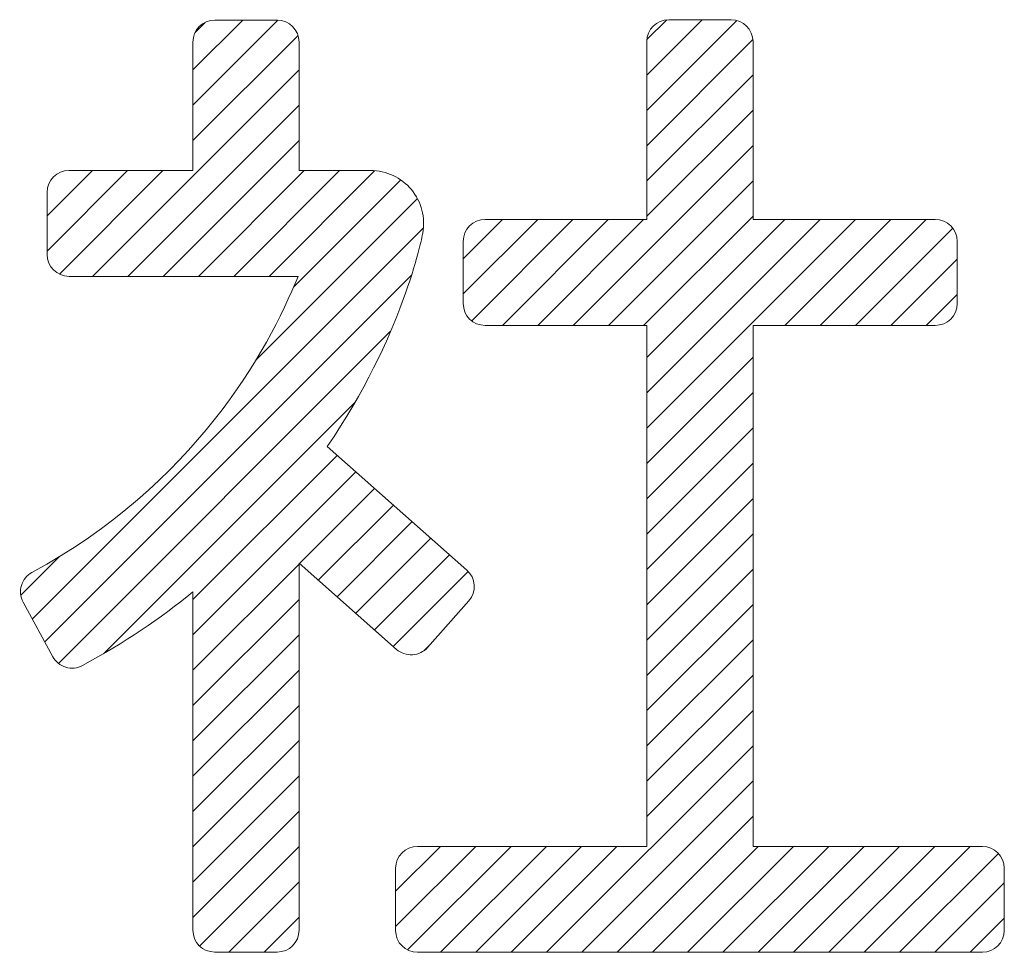
# Model space of a CAD drawing. Extents: x 778 to 1746, y 560 to 1222.
# Drawn here: x 1663 to 1683, y 579 to 597 of the extents above; entities that cross this region are included whole.
import ezdxf

# ---------------------------------------------------------------- set-up
doc = ezdxf.new("R2010")
doc.units = 0
doc.header["$LTSCALE"] = 3
doc.header["$MEASUREMENT"] = 0
doc.layers.add('_0-3_ZUWAKU', color=7, linetype='CONTINUOUS')
pattern_1 = [(45, (-0.5188, 1.926), (-0.35355339, 0.35355339), [])]

msp = doc.modelspace()

# ---------------------------------------------------------------- hatches: boundary and pattern name
at = {"layer": '_0-3_ZUWAKU', "lineweight": 0}
h = msp.add_hatch(dxfattribs=at)
h.set_pattern_fill('ANSI31', color=2, scale=4)
h.set_pattern_definition(pattern_1)
edge = h.paths.add_edge_path()
edge.add_spline(control_points=[(1668.674, 592.199), (1668.065, 590.693), (1666.585, 588.021), (1663.344, 586.271)], knot_values=[19, 19, 19, 19, 20, 20, 20, 20], degree=3, periodic=0)
edge.add_spline(control_points=[(1663.344, 586.271), (1663.242, 586.215), (1663.166, 586.122), (1663.133, 586.011)], knot_values=[20, 20, 20, 20, 21, 21, 21, 21], degree=3, periodic=0)
edge.add_spline(control_points=[(1663.133, 586.011), (1663.099, 585.9), (1663.112, 585.78), (1663.167, 585.678)], knot_values=[21, 21, 21, 21, 22, 22, 22, 22], degree=3, periodic=0)
edge.add_spline(control_points=[(1663.167, 585.678), (1663.167, 585.678), (1663.762, 584.583), (1663.762, 584.583)], knot_values=[22, 22, 22, 22, 23, 23, 23, 23], degree=3, periodic=0)
edge.add_spline(control_points=[(1663.762, 584.583), (1663.818, 584.481), (1663.911, 584.406), (1664.023, 584.372)], knot_values=[23, 23, 23, 23, 24, 24, 24, 24], degree=3, periodic=0)
edge.add_spline(control_points=[(1664.023, 584.372), (1664.134, 584.339), (1664.254, 584.351), (1664.357, 584.406)], knot_values=[24, 24, 24, 24, 25, 25, 25, 25], degree=3, periodic=0)
edge.add_spline(control_points=[(1664.357, 584.406), (1665.19, 584.857), (1665.922, 585.355), (1666.568, 585.879)], knot_values=[25, 25, 25, 25, 26, 26, 26, 26], degree=3, periodic=0)
edge.add_spline(control_points=[(1666.568, 585.879), (1666.568, 585.879), (1666.568, 579.105), (1666.568, 579.105)], knot_values=[26, 26, 26, 26, 27, 27, 27, 27], degree=3, periodic=0)
edge.add_spline(control_points=[(1666.568, 579.105), (1666.568, 578.864), (1666.764, 578.668), (1667.006, 578.668)], knot_values=[27, 27, 27, 27, 28, 28, 28, 28], degree=3, periodic=0)
edge.add_spline(control_points=[(1667.006, 578.668), (1667.006, 578.668), (1668.256, 578.668), (1668.256, 578.668)], knot_values=[28, 28, 28, 28, 29, 29, 29, 29], degree=3, periodic=0)
edge.add_spline(control_points=[(1668.256, 578.668), (1668.498, 578.668), (1668.694, 578.864), (1668.694, 579.105)], knot_values=[29, 29, 29, 29, 30, 30, 30, 30], degree=3, periodic=0)
edge.add_spline(control_points=[(1668.694, 579.105), (1668.694, 579.105), (1668.694, 586.454), (1668.694, 586.454)], knot_values=[30, 30, 30, 30, 31, 31, 31, 31], degree=3, periodic=0)
edge.add_spline(control_points=[(1668.694, 586.454), (1668.694, 586.454), (1670.648, 584.73), (1670.648, 584.73)], knot_values=[31, 31, 31, 31, 32, 32, 32, 32], degree=3, periodic=0)
edge.add_spline(control_points=[(1670.648, 584.73), (1670.735, 584.653), (1670.849, 584.614), (1670.965, 584.621)], knot_values=[0, 0, 0, 0, 1, 1, 1, 1], degree=3, periodic=0)
edge.add_spline(control_points=[(1670.965, 584.621), (1671.047, 584.626), (1671.125, 584.654), (1671.191, 584.7)], knot_values=[1, 1, 1, 1, 1.704973, 1.704973, 1.704973, 1.704973], degree=3, periodic=0)
edge.add_line((1671.191, 584.7), (1671.331, 584.839))
edge.add_spline(control_points=[(1671.331, 584.839), (1671.525, 585.059), (1672.095, 585.701), (1672.095, 585.701)], knot_values=[2.170579, 2.170579, 2.170579, 2.170579, 3, 3, 3, 3], degree=3, periodic=0)
edge.add_spline(control_points=[(1672.095, 585.701), (1672.255, 585.881), (1672.238, 586.158), (1672.057, 586.317)], knot_values=[3, 3, 3, 3, 4, 4, 4, 4], degree=3, periodic=0)
edge.add_spline(control_points=[(1672.057, 586.317), (1672.057, 586.317), (1669.257, 588.789), (1669.257, 588.789)], knot_values=[4, 4, 4, 4, 5, 5, 5, 5], degree=3, periodic=0)
edge.add_spline(control_points=[(1669.257, 588.789), (1670.761, 590.99), (1671.146, 592.929), (1671.171, 593.064)], knot_values=[5, 5, 5, 5, 6, 6, 6, 6], degree=3, periodic=0)
edge.add_spline(control_points=[(1671.171, 593.064), (1671.229, 593.375), (1671.146, 593.693), (1670.944, 593.936)], knot_values=[6, 6, 6, 6, 7, 7, 7, 7], degree=3, periodic=0)
edge.add_spline(control_points=[(1670.944, 593.936), (1670.741, 594.179), (1670.443, 594.318), (1670.126, 594.318)], knot_values=[7, 7, 7, 7, 8, 8, 8, 8], degree=3, periodic=0)
edge.add_spline(control_points=[(1670.126, 594.318), (1670.126, 594.318), (1668.694, 594.318), (1668.694, 594.318)], knot_values=[8, 8, 8, 8, 9, 9, 9, 9], degree=3, periodic=0)
edge.add_spline(control_points=[(1668.694, 594.318), (1668.694, 594.318), (1668.694, 596.892), (1668.694, 596.892)], knot_values=[9, 9, 9, 9, 10, 10, 10, 10], degree=3, periodic=0)
edge.add_spline(control_points=[(1668.694, 596.892), (1668.694, 597.133), (1668.498, 597.329), (1668.256, 597.329)], knot_values=[10, 10, 10, 10, 11, 11, 11, 11], degree=3, periodic=0)
edge.add_spline(control_points=[(1668.256, 597.329), (1668.256, 597.329), (1667.006, 597.329), (1667.006, 597.329)], knot_values=[11, 11, 11, 11, 12, 12, 12, 12], degree=3, periodic=0)
edge.add_spline(control_points=[(1667.006, 597.329), (1666.764, 597.329), (1666.568, 597.133), (1666.568, 596.892)], knot_values=[12, 12, 12, 12, 13, 13, 13, 13], degree=3, periodic=0)
edge.add_spline(control_points=[(1666.568, 596.892), (1666.568, 596.892), (1666.568, 594.318), (1666.568, 594.318)], knot_values=[13, 13, 13, 13, 14, 14, 14, 14], degree=3, periodic=0)
edge.add_spline(control_points=[(1666.568, 594.318), (1666.568, 594.318), (1664.088, 594.318), (1664.088, 594.318)], knot_values=[14, 14, 14, 14, 15, 15, 15, 15], degree=3, periodic=0)
edge.add_spline(control_points=[(1664.088, 594.318), (1663.844, 594.318), (1663.649, 594.122), (1663.649, 593.881)], knot_values=[15, 15, 15, 15, 16, 16, 16, 16], degree=3, periodic=0)
edge.add_spline(control_points=[(1663.649, 593.881), (1663.649, 593.881), (1663.649, 592.636), (1663.649, 592.636)], knot_values=[16, 16, 16, 16, 17, 17, 17, 17], degree=3, periodic=0)
edge.add_spline(control_points=[(1663.649, 592.636), (1663.649, 592.394), (1663.844, 592.199), (1664.088, 592.199)], knot_values=[17, 17, 17, 17, 18, 18, 18, 18], degree=3, periodic=0)
edge.add_spline(control_points=[(1664.088, 592.199), (1664.088, 592.199), (1668.674, 592.199), (1668.674, 592.199)], knot_values=[18, 18, 18, 18, 19, 19, 19, 19], degree=3, periodic=0)
h = msp.add_hatch(dxfattribs=at)
h.set_pattern_fill('ANSI31', color=2, scale=4)
h.set_pattern_definition(pattern_1)
edge = h.paths.add_edge_path()
edge.add_spline(control_points=[(1677.786, 593.337), (1677.786, 593.337), (1677.786, 596.902), (1677.786, 596.902)], knot_values=[7, 7, 7, 7, 8, 8, 8, 8], degree=3, periodic=0)
edge.add_spline(control_points=[(1677.786, 596.902), (1677.786, 597.143), (1677.59, 597.339), (1677.347, 597.339)], knot_values=[8, 8, 8, 8, 9, 9, 9, 9], degree=3, periodic=0)
edge.add_spline(control_points=[(1677.347, 597.339), (1677.347, 597.339), (1676.097, 597.339), (1676.097, 597.339)], knot_values=[9, 9, 9, 9, 10, 10, 10, 10], degree=3, periodic=0)
edge.add_spline(control_points=[(1676.097, 597.339), (1675.856, 597.339), (1675.659, 597.143), (1675.659, 596.902)], knot_values=[10, 10, 10, 10, 11, 11, 11, 11], degree=3, periodic=0)
edge.add_spline(control_points=[(1675.659, 596.902), (1675.659, 596.902), (1675.659, 593.337), (1675.659, 593.337)], knot_values=[11, 11, 11, 11, 12, 12, 12, 12], degree=3, periodic=0)
edge.add_spline(control_points=[(1675.659, 593.337), (1675.659, 593.337), (1672.42, 593.337), (1672.42, 593.337)], knot_values=[12, 12, 12, 12, 13, 13, 13, 13], degree=3, periodic=0)
edge.add_spline(control_points=[(1672.42, 593.337), (1672.179, 593.337), (1671.982, 593.141), (1671.982, 592.9)], knot_values=[13, 13, 13, 13, 14, 14, 14, 14], degree=3, periodic=0)
edge.add_spline(control_points=[(1671.982, 592.9), (1671.982, 592.9), (1671.982, 591.654), (1671.982, 591.654)], knot_values=[14, 14, 14, 14, 15, 15, 15, 15], degree=3, periodic=0)
edge.add_spline(control_points=[(1671.982, 591.654), (1671.982, 591.413), (1672.179, 591.217), (1672.42, 591.217)], knot_values=[15, 15, 15, 15, 16, 16, 16, 16], degree=3, periodic=0)
edge.add_spline(control_points=[(1672.42, 591.217), (1672.42, 591.217), (1675.659, 591.217), (1675.659, 591.217)], knot_values=[16, 16, 16, 16, 17, 17, 17, 17], degree=3, periodic=0)
edge.add_spline(control_points=[(1675.659, 591.217), (1675.659, 591.217), (1675.659, 580.783), (1675.659, 580.783)], knot_values=[17, 17, 17, 17, 18, 18, 18, 18], degree=3, periodic=0)
edge.add_spline(control_points=[(1675.659, 580.783), (1675.659, 580.783), (1671.066, 580.783), (1671.066, 580.783)], knot_values=[18, 18, 18, 18, 19, 19, 19, 19], degree=3, periodic=0)
edge.add_spline(control_points=[(1671.066, 580.783), (1670.824, 580.783), (1670.627, 580.588), (1670.627, 580.346)], knot_values=[19, 19, 19, 19, 20, 20, 20, 20], degree=3, periodic=0)
edge.add_spline(control_points=[(1670.627, 580.346), (1670.627, 580.346), (1670.627, 579.1), (1670.627, 579.1)], knot_values=[20, 20, 20, 20, 21, 21, 21, 21], degree=3, periodic=0)
edge.add_spline(control_points=[(1670.627, 579.1), (1670.627, 578.86), (1670.824, 578.663), (1671.066, 578.663)], knot_values=[21, 21, 21, 21, 22, 22, 22, 22], degree=3, periodic=0)
edge.add_spline(control_points=[(1671.066, 578.663), (1671.066, 578.663), (1682.379, 578.663), (1682.379, 578.663)], knot_values=[22, 22, 22, 22, 23, 23, 23, 23], degree=3, periodic=0)
edge.add_spline(control_points=[(1682.379, 578.663), (1682.621, 578.663), (1682.818, 578.86), (1682.818, 579.1)], knot_values=[23, 23, 23, 23, 24, 24, 24, 24], degree=3, periodic=0)
edge.add_spline(control_points=[(1682.818, 579.1), (1682.818, 579.1), (1682.818, 580.346), (1682.818, 580.346)], knot_values=[24, 24, 24, 24, 25, 25, 25, 25], degree=3, periodic=0)
edge.add_spline(control_points=[(1682.818, 580.346), (1682.818, 580.588), (1682.621, 580.783), (1682.379, 580.783)], knot_values=[25, 25, 25, 25, 26, 26, 26, 26], degree=3, periodic=0)
edge.add_spline(control_points=[(1682.379, 580.783), (1682.379, 580.783), (1677.786, 580.783), (1677.786, 580.783)], knot_values=[0, 0, 0, 0, 1, 1, 1, 1], degree=3, periodic=0)
edge.add_spline(control_points=[(1677.786, 580.783), (1677.786, 580.783), (1677.786, 591.217), (1677.786, 591.217)], knot_values=[1, 1, 1, 1, 2, 2, 2, 2], degree=3, periodic=0)
edge.add_spline(control_points=[(1677.786, 591.217), (1677.786, 591.217), (1681.435, 591.217), (1681.435, 591.217)], knot_values=[2, 2, 2, 2, 3, 3, 3, 3], degree=3, periodic=0)
edge.add_spline(control_points=[(1681.435, 591.217), (1681.677, 591.217), (1681.873, 591.413), (1681.873, 591.654)], knot_values=[3, 3, 3, 3, 4, 4, 4, 4], degree=3, periodic=0)
edge.add_spline(control_points=[(1681.873, 591.654), (1681.873, 591.654), (1681.873, 592.9), (1681.873, 592.9)], knot_values=[4, 4, 4, 4, 5, 5, 5, 5], degree=3, periodic=0)
edge.add_spline(control_points=[(1681.873, 592.9), (1681.873, 593.141), (1681.677, 593.337), (1681.435, 593.337)], knot_values=[5, 5, 5, 5, 6, 6, 6, 6], degree=3, periodic=0)
edge.add_spline(control_points=[(1681.435, 593.337), (1681.435, 593.337), (1677.786, 593.337), (1677.786, 593.337)], knot_values=[6, 6, 6, 6, 7, 7, 7, 7], degree=3, periodic=0)

# ---------------------------------------------------------------- linework, layer by layer
at = {"layer": '_0-3_ZUWAKU', "color": 2, "linetype": 'Continuous'}
msp.add_line((1671.191, 584.7), (1671.331, 584.839), dxfattribs=at)
at = {"layer": '_0-3_ZUWAKU', "color": 2, "lineweight": 0}
for points in [[(1667.006, 597.329), (1666.764, 597.329), (1666.568, 597.133), (1666.568, 596.892)], [(1668.256, 597.329), (1668.256, 597.329), (1667.006, 597.329), (1667.006, 597.329)], [(1668.694, 596.892), (1668.694, 597.133), (1668.498, 597.329), (1668.256, 597.329)], [(1676.097, 597.339), (1675.856, 597.339), (1675.659, 597.143), (1675.659, 596.902)], [(1677.347, 597.339), (1677.347, 597.339), (1676.097, 597.339), (1676.097, 597.339)], [(1677.786, 596.902), (1677.786, 597.143), (1677.59, 597.339), (1677.347, 597.339)], [(1666.568, 596.892), (1666.568, 596.892), (1666.568, 594.318), (1666.568, 594.318)], [(1668.694, 594.318), (1668.694, 594.318), (1668.694, 596.892), (1668.694, 596.892)], [(1675.659, 596.902), (1675.659, 596.902), (1675.659, 593.337), (1675.659, 593.337)], [(1677.786, 593.337), (1677.786, 593.337), (1677.786, 596.902), (1677.786, 596.902)], [(1664.088, 594.318), (1663.844, 594.318), (1663.649, 594.122), (1663.649, 593.881)], [(1666.568, 594.318), (1666.568, 594.318), (1664.088, 594.318), (1664.088, 594.318)], [(1670.126, 594.318), (1670.126, 594.318), (1668.694, 594.318), (1668.694, 594.318)], [(1670.944, 593.936), (1670.741, 594.179), (1670.443, 594.318), (1670.126, 594.318)], [(1671.171, 593.064), (1671.229, 593.375), (1671.146, 593.693), (1670.944, 593.936)], [(1663.649, 593.881), (1663.649, 593.881), (1663.649, 592.636), (1663.649, 592.636)], [(1672.42, 593.337), (1672.179, 593.337), (1671.982, 593.141), (1671.982, 592.9)], [(1675.659, 593.337), (1675.659, 593.337), (1672.42, 593.337), (1672.42, 593.337)], [(1681.435, 593.337), (1681.435, 593.337), (1677.786, 593.337), (1677.786, 593.337)], [(1681.873, 592.9), (1681.873, 593.141), (1681.677, 593.337), (1681.435, 593.337)], [(1669.257, 588.789), (1670.761, 590.99), (1671.146, 592.929), (1671.171, 593.064)], [(1671.982, 592.9), (1671.982, 592.9), (1671.982, 591.654), (1671.982, 591.654)], [(1681.873, 591.654), (1681.873, 591.654), (1681.873, 592.9), (1681.873, 592.9)], [(1663.649, 592.636), (1663.649, 592.394), (1663.844, 592.199), (1664.088, 592.199)], [(1668.674, 592.199), (1668.065, 590.693), (1666.585, 588.021), (1663.344, 586.271)], [(1664.088, 592.199), (1664.088, 592.199), (1668.674, 592.199), (1668.674, 592.199)], [(1671.982, 591.654), (1671.982, 591.413), (1672.179, 591.217), (1672.42, 591.217)], [(1681.435, 591.217), (1681.677, 591.217), (1681.873, 591.413), (1681.873, 591.654)], [(1672.42, 591.217), (1672.42, 591.217), (1675.659, 591.217), (1675.659, 591.217)], [(1675.659, 591.217), (1675.659, 591.217), (1675.659, 580.783), (1675.659, 580.783)], [(1677.786, 580.783), (1677.786, 580.783), (1677.786, 591.217), (1677.786, 591.217)], [(1677.786, 591.217), (1677.786, 591.217), (1681.435, 591.217), (1681.435, 591.217)], [(1672.057, 586.317), (1672.057, 586.317), (1669.257, 588.789), (1669.257, 588.789)], [(1668.694, 579.105), (1668.694, 579.105), (1668.694, 586.454), (1668.694, 586.454)], [(1668.694, 586.454), (1668.694, 586.454), (1670.648, 584.73), (1670.648, 584.73)], [(1663.344, 586.271), (1663.242, 586.215), (1663.166, 586.122), (1663.133, 586.011)], [(1672.095, 585.701), (1672.255, 585.881), (1672.238, 586.158), (1672.057, 586.317)], [(1663.133, 586.011), (1663.099, 585.9), (1663.112, 585.78), (1663.167, 585.678)], [(1664.357, 584.406), (1665.19, 584.857), (1665.922, 585.355), (1666.568, 585.879)], [(1666.568, 585.879), (1666.568, 585.879), (1666.568, 579.105), (1666.568, 579.105)], [(1663.167, 585.678), (1663.167, 585.678), (1663.762, 584.583), (1663.762, 584.583)], [(1671.267, 584.767), (1671.267, 584.767), (1672.095, 585.701), (1672.095, 585.701)], [(1670.648, 584.73), (1670.735, 584.653), (1670.849, 584.614), (1670.965, 584.621)], [(1670.965, 584.621), (1671.081, 584.628), (1671.19, 584.68), (1671.267, 584.767)], [(1663.762, 584.583), (1663.818, 584.481), (1663.911, 584.406), (1664.023, 584.372)], [(1664.023, 584.372), (1664.134, 584.339), (1664.254, 584.351), (1664.357, 584.406)], [(1671.066, 580.783), (1670.824, 580.783), (1670.627, 580.588), (1670.627, 580.346)], [(1675.659, 580.783), (1675.659, 580.783), (1671.066, 580.783), (1671.066, 580.783)], [(1682.379, 580.783), (1682.379, 580.783), (1677.786, 580.783), (1677.786, 580.783)], [(1682.818, 580.346), (1682.818, 580.588), (1682.621, 580.783), (1682.379, 580.783)], [(1670.627, 580.346), (1670.627, 580.346), (1670.627, 579.1), (1670.627, 579.1)], [(1682.818, 579.1), (1682.818, 579.1), (1682.818, 580.346), (1682.818, 580.346)], [(1666.568, 579.105), (1666.568, 578.864), (1666.764, 578.668), (1667.006, 578.668)], [(1668.256, 578.668), (1668.498, 578.668), (1668.694, 578.864), (1668.694, 579.105)], [(1670.627, 579.1), (1670.627, 578.86), (1670.824, 578.663), (1671.066, 578.663)], [(1682.379, 578.663), (1682.621, 578.663), (1682.818, 578.86), (1682.818, 579.1)], [(1667.006, 578.668), (1667.006, 578.668), (1668.256, 578.668), (1668.256, 578.668)], [(1671.066, 578.663), (1671.066, 578.663), (1682.379, 578.663), (1682.379, 578.663)]]:
    msp.add_open_spline(points, degree=3, dxfattribs=at)

doc.saveas('drawing.dxf')
